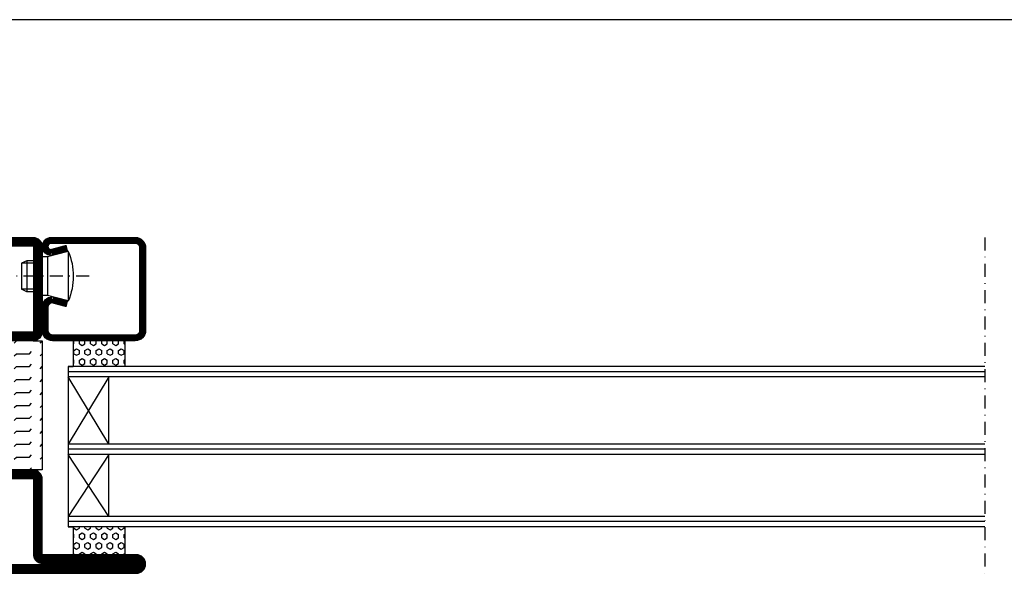
# Model space of a CAD drawing. Extents: x 1465 to 2717, y 0 to 936.
# Drawn here: x 2271 to 2462, y 814 to 921 of the extents above; entities that cross this region are included whole.
import ezdxf

# ---------------------------------------------------------------- set-up
doc = ezdxf.new("R2010")
doc.units = 0
doc.header["$LTSCALE"] = 5
doc.header["$MEASUREMENT"] = 0
doc.linetypes.add('DASHDOT', pattern=[1, 0.5, -0.25, 0, -0.25])
doc.layers.get('0').update_dxf_attribs({"linetype": 'CONTINUOUS'})
for name, color, linetype in [('CENTRUM', 3, 'DASHDOT'), ('FOGNINGR', 1, 'CONTINUOUS'), ('GLAS_MED_FOGNING', 2, 'CONTINUOUS'), ('RAM', 5, 'CONTINUOUS'), ('SPKONTUR', 7, 'CONTINUOUS'), ('STALPROFIL', 1, 'CONTINUOUS')]:
    doc.layers.add(name, color=color, linetype=linetype)

# ---------------------------------------------------------------- blocks, each defined once
blk = doc.blocks.new('*X108')
at = {"color": 0}
for p, q in [((133.6, 115.83), (133.75, 115.83)), ((133.6, 114.75), (133.75, 114.75)), ((133.75, 115.83), (133.85, 116)), ((134.06, 114.21), (133.75, 114.75)), ((134.69, 115.29), (135, 115.83)), ((135, 114.75), (134.69, 115.29)), ((135, 115.83), (135.62, 115.83)), ((135, 114.75), (135.62, 114.75)), ((135.94, 115.29), (135.62, 115.83)), ((135.62, 114.75), (135.94, 115.29)), ((136.56, 114.21), (136.88, 114.75)), ((136.88, 115.83), (136.78, 116)), ((136.88, 115.83), (137.5, 115.83)), ((136.88, 114.75), (137.5, 114.75)), ((137.5, 115.83), (137.6, 116)), ((137.81, 114.21), (137.5, 114.75)), ((138.44, 115.29), (138.75, 115.83)), ((138.75, 114.75), (138.44, 115.29)), ((138.75, 115.83), (139, 115.83)), ((138.75, 114.75), (139, 114.75)), ((170.31, 114.21), (170.62, 114.75)), ((170.62, 115.83), (170.53, 116)), ((170.62, 115.83), (171.25, 115.83)), ((170.62, 114.75), (171.25, 114.75)), ((171.25, 115.83), (171.35, 116)), ((171.56, 114.21), (171.25, 114.75)), ((172.19, 115.29), (172.5, 115.83)), ((172.5, 114.75), (172.19, 115.29)), ((172.5, 115.83), (173.12, 115.83)), ((172.5, 114.75), (173.12, 114.75)), ((173.44, 115.29), (173.12, 115.83)), ((173.12, 114.75), (173.44, 115.29)), ((174.06, 114.21), (174.38, 114.75)), ((174.38, 115.83), (174.28, 116)), ((174.38, 115.83), (175, 115.83)), ((174.38, 114.75), (175, 114.75)), ((133.6, 113.67), (133.75, 113.67)), ((133.6, 112.58), (133.75, 112.58)), ((133.75, 113.67), (134.06, 114.21)), ((134.06, 112.04), (133.75, 112.58)), ((134.69, 113.12), (135, 113.67)), ((135, 112.58), (134.69, 113.12)), ((135, 113.67), (135.62, 113.67)), ((135, 112.58), (135.62, 112.58)), ((135.94, 113.12), (135.62, 113.67)), ((135.62, 112.58), (135.94, 113.12)), ((136.88, 113.67), (136.56, 114.21)), ((136.56, 112.04), (136.88, 112.58)), ((136.88, 113.67), (137.5, 113.67)), ((136.88, 112.58), (137.5, 112.58)), ((137.5, 113.67), (137.81, 114.21)), ((137.81, 112.04), (137.5, 112.58)), ((138.44, 113.12), (138.75, 113.67)), ((138.75, 112.58), (138.44, 113.12)), ((138.75, 113.67), (139, 113.67)), ((138.75, 112.58), (139, 112.58)), ((170.62, 113.67), (170.31, 114.21)), ((170.31, 112.04), (170.62, 112.58)), ((170.62, 113.67), (171.25, 113.67)), ((170.62, 112.58), (171.25, 112.58)), ((171.25, 113.67), (171.56, 114.21)), ((171.56, 112.04), (171.25, 112.58)), ((172.19, 113.12), (172.5, 113.67)), ((172.5, 112.58), (172.19, 113.12)), ((172.5, 113.67), (173.12, 113.67)), ((172.5, 112.58), (173.12, 112.58)), ((173.44, 113.12), (173.12, 113.67)), ((173.12, 112.58), (173.44, 113.12)), ((174.38, 113.67), (174.06, 114.21)), ((174.06, 112.04), (174.38, 112.58)), ((174.38, 113.67), (175, 113.67)), ((174.38, 112.58), (175, 112.58)), ((133.6, 111.5), (133.75, 111.5)), ((133.75, 111.5), (134.06, 112.04)), ((134.69, 110.96), (135, 111.5)), ((135, 110.42), (134.69, 110.96)), ((135, 111.5), (135.62, 111.5)), ((135.94, 110.96), (135.62, 111.5)), ((135.62, 110.42), (135.94, 110.96)), ((136.88, 111.5), (136.56, 112.04)), ((136.88, 111.5), (137.5, 111.5)), ((137.5, 111.5), (137.81, 112.04)), ((138.44, 110.96), (138.75, 111.5)), ((138.75, 110.42), (138.44, 110.96)), ((138.75, 111.5), (139, 111.5)), ((170.62, 111.5), (170.31, 112.04)), ((170.62, 111.5), (171.25, 111.5)), ((171.25, 111.5), (171.56, 112.04)), ((172.19, 110.96), (172.5, 111.5)), ((172.5, 110.42), (172.19, 110.96)), ((172.5, 111.5), (173.12, 111.5)), ((173.44, 110.96), (173.12, 111.5)), ((173.12, 110.42), (173.44, 110.96)), ((174.38, 111.5), (174.06, 112.04)), ((174.38, 111.5), (175, 111.5)), ((133.6, 110.42), (133.75, 110.42)), ((133.6, 109.34), (133.75, 109.34)), ((134.06, 109.88), (133.75, 110.42)), ((133.75, 109.34), (134.06, 109.88)), ((134.69, 108.79), (135, 109.34)), ((135, 108.25), (134.69, 108.79)), ((135, 110.42), (135.62, 110.42)), ((135, 109.34), (135.62, 109.34)), ((135.94, 108.79), (135.62, 109.34)), ((135.62, 108.25), (135.94, 108.79)), ((136.56, 109.88), (136.88, 110.42)), ((136.88, 109.34), (136.56, 109.88)), ((136.88, 110.42), (137.5, 110.42)), ((136.88, 109.34), (137.5, 109.34)), ((137.81, 109.88), (137.5, 110.42)), ((137.5, 109.34), (137.81, 109.88)), ((138.44, 108.79), (138.75, 109.34)), ((138.75, 108.25), (138.44, 108.79)), ((138.75, 110.42), (139, 110.42)), ((138.75, 109.34), (139, 109.34)), ((170.31, 109.88), (170.62, 110.42)), ((170.62, 109.34), (170.31, 109.88)), ((170.62, 110.42), (171.25, 110.42)), ((170.62, 109.34), (171.25, 109.34)), ((171.56, 109.88), (171.25, 110.42)), ((171.25, 109.34), (171.56, 109.88)), ((172.19, 108.79), (172.5, 109.34)), ((172.5, 108.25), (172.19, 108.79)), ((172.5, 110.42), (173.12, 110.42)), ((172.5, 109.34), (173.12, 109.34)), ((173.44, 108.79), (173.12, 109.34)), ((173.12, 108.25), (173.44, 108.79)), ((174.06, 109.88), (174.38, 110.42)), ((174.38, 109.34), (174.06, 109.88)), ((174.38, 110.42), (175, 110.42)), ((174.38, 109.34), (175, 109.34)), ((133.6, 108.25), (133.75, 108.25)), ((133.6, 107.17), (133.75, 107.17)), ((134.06, 107.71), (133.75, 108.25)), ((133.75, 107.17), (134.06, 107.71)), ((134.69, 106.63), (135, 107.17)), ((135, 108.25), (135.62, 108.25)), ((135, 107.17), (135.62, 107.17)), ((135.94, 106.63), (135.62, 107.17)), ((136.56, 107.71), (136.88, 108.25)), ((136.88, 107.17), (136.56, 107.71)), ((136.88, 108.25), (137.5, 108.25)), ((136.88, 107.17), (137.5, 107.17)), ((137.81, 107.71), (137.5, 108.25)), ((137.5, 107.17), (137.81, 107.71)), ((138.44, 106.63), (138.75, 107.17)), ((138.75, 108.25), (139, 108.25)), ((138.75, 107.17), (139, 107.17)), ((170.31, 107.71), (170.62, 108.25)), ((170.62, 107.17), (170.31, 107.71)), ((170.62, 108.25), (171.25, 108.25)), ((170.62, 107.17), (171.25, 107.17)), ((171.56, 107.71), (171.25, 108.25)), ((171.25, 107.17), (171.56, 107.71)), ((172.19, 106.63), (172.5, 107.17)), ((172.5, 108.25), (173.12, 108.25)), ((172.5, 107.17), (173.12, 107.17)), ((173.44, 106.63), (173.12, 107.17)), ((174.06, 107.71), (174.38, 108.25)), ((174.38, 107.17), (174.06, 107.71)), ((174.38, 108.25), (175, 108.25)), ((174.38, 107.17), (175, 107.17)), ((133.6, 106.09), (133.75, 106.09)), ((133.8, 106), (133.75, 106.09)), ((135, 106.09), (134.69, 106.63)), ((135, 106.09), (135.62, 106.09)), ((135.62, 106.09), (135.94, 106.63)), ((136.82, 106), (136.88, 106.09)), ((136.88, 106.09), (137.5, 106.09)), ((137.55, 106), (137.5, 106.09)), ((138.75, 106.09), (138.44, 106.63)), ((138.75, 106.09), (139, 106.09)), ((170.57, 106), (170.62, 106.09)), ((170.62, 106.09), (171.25, 106.09)), ((171.3, 106), (171.25, 106.09)), ((172.5, 106.09), (172.19, 106.63)), ((172.5, 106.09), (173.12, 106.09)), ((173.12, 106.09), (173.44, 106.63)), ((174.32, 106), (174.38, 106.09)), ((174.38, 106.09), (175, 106.09))]:
    blk.add_line(p, q, dxfattribs=at)
blk = doc.blocks.new('*X25')
at = {"color": 0}
for p, q in [((-437.5, 295), (-437.5, 295)), ((-435.44, 294.56), (-435, 295)), ((-432.5, 295), (-432.5, 295)), ((-430.44, 294.56), (-430, 295)), ((-427.5, 295), (-427.5, 295)), ((-425.44, 294.56), (-425, 295)), ((-422.5, 295), (-422.5, 295)), ((-420.44, 294.56), (-420, 295)), ((-417.5, 295), (-417.5, 295)), ((-415.44, 294.56), (-415, 295)), ((-412.5, 295), (-412.5, 295)), ((-410.44, 294.56), (-410, 295)), ((-407.5, 295), (-407.5, 295)), ((-405.44, 294.56), (-405, 295)), ((-402.5, 295), (-402.5, 295)), ((-400.44, 294.56), (-400, 295)), ((-397.5, 295), (-397.5, 295)), ((-395.44, 294.56), (-395, 295)), ((-392.5, 295), (-392.5, 295)), ((-390.44, 294.56), (-390, 295)), ((-440, 292.5), (-437.5, 292.5)), ((-437.5, 292.5), (-437.06, 292.94)), ((-435.44, 292.06), (-435, 292.5)), ((-435, 292.5), (-432.5, 292.5)), ((-432.5, 292.5), (-432.06, 292.94)), ((-430.44, 292.06), (-430, 292.5)), ((-430, 292.5), (-427.5, 292.5)), ((-427.5, 292.5), (-427.06, 292.94)), ((-425.44, 292.06), (-425, 292.5)), ((-425, 292.5), (-422.5, 292.5)), ((-422.5, 292.5), (-422.06, 292.94)), ((-420.44, 292.06), (-420, 292.5)), ((-420, 292.5), (-417.5, 292.5)), ((-417.5, 292.5), (-417.06, 292.94)), ((-415.44, 292.06), (-415, 292.5)), ((-415, 292.5), (-412.5, 292.5)), ((-412.5, 292.5), (-412.06, 292.94)), ((-410.44, 292.06), (-410, 292.5)), ((-410, 292.5), (-407.5, 292.5)), ((-407.5, 292.5), (-407.06, 292.94)), ((-405.44, 292.06), (-405, 292.5)), ((-405, 292.5), (-402.5, 292.5)), ((-402.5, 292.5), (-402.06, 292.94)), ((-400.44, 292.06), (-400, 292.5)), ((-400, 292.5), (-397.5, 292.5)), ((-397.5, 292.5), (-397.06, 292.94)), ((-395.44, 292.06), (-395, 292.5)), ((-395, 292.5), (-392.5, 292.5)), ((-392.5, 292.5), (-392.06, 292.94)), ((-390.44, 292.06), (-390, 292.5)), ((-440, 290), (-437.5, 290)), ((-437.5, 290), (-437.06, 290.44)), ((-435.44, 289.56), (-435, 290)), ((-435, 290), (-432.5, 290)), ((-432.5, 290), (-432.06, 290.44)), ((-430.44, 289.56), (-430, 290)), ((-430, 290), (-427.5, 290)), ((-427.5, 290), (-427.06, 290.44)), ((-425.44, 289.56), (-425, 290)), ((-425, 290), (-422.5, 290)), ((-422.5, 290), (-422.06, 290.44)), ((-420.44, 289.56), (-420, 290)), ((-420, 290), (-417.5, 290)), ((-417.5, 290), (-417.06, 290.44)), ((-415.44, 289.56), (-415, 290)), ((-415, 290), (-412.5, 290)), ((-412.5, 290), (-412.06, 290.44)), ((-410.44, 289.56), (-410, 290)), ((-410, 290), (-407.5, 290)), ((-407.5, 290), (-407.06, 290.44)), ((-405.44, 289.56), (-405, 290)), ((-405, 290), (-402.5, 290)), ((-402.5, 290), (-402.06, 290.44)), ((-400.44, 289.56), (-400, 290)), ((-400, 290), (-397.5, 290)), ((-397.5, 290), (-397.06, 290.44)), ((-395.44, 289.56), (-395, 290)), ((-395, 290), (-392.5, 290)), ((-392.5, 290), (-392.06, 290.44)), ((-390.44, 289.56), (-390, 290)), ((-437.5, 287.5), (-437.06, 287.94)), ((-432.5, 287.5), (-432.06, 287.94)), ((-427.5, 287.5), (-427.06, 287.94)), ((-422.5, 287.5), (-422.06, 287.94)), ((-417.5, 287.5), (-417.06, 287.94)), ((-412.5, 287.5), (-412.06, 287.94)), ((-407.5, 287.5), (-407.06, 287.94)), ((-402.5, 287.5), (-402.06, 287.94)), ((-397.5, 287.5), (-397.06, 287.94)), ((-392.5, 287.5), (-392.06, 287.94)), ((-440, 287.5), (-437.5, 287.5)), ((-435.44, 287.06), (-435, 287.5)), ((-435, 287.5), (-432.5, 287.5)), ((-430.44, 287.06), (-430, 287.5)), ((-430, 287.5), (-427.5, 287.5)), ((-425.44, 287.06), (-425, 287.5)), ((-425, 287.5), (-422.5, 287.5)), ((-420.44, 287.06), (-420, 287.5)), ((-420, 287.5), (-417.5, 287.5)), ((-415.44, 287.06), (-415, 287.5)), ((-415, 287.5), (-412.5, 287.5)), ((-410.44, 287.06), (-410, 287.5)), ((-410, 287.5), (-407.5, 287.5)), ((-405.44, 287.06), (-405, 287.5)), ((-405, 287.5), (-402.5, 287.5)), ((-400.44, 287.06), (-400, 287.5)), ((-400, 287.5), (-397.5, 287.5)), ((-395.44, 287.06), (-395, 287.5)), ((-395, 287.5), (-392.5, 287.5)), ((-390.44, 287.06), (-390, 287.5)), ((-440, 285), (-437.5, 285)), ((-437.5, 285), (-437.06, 285.44)), ((-435.44, 284.56), (-435, 285)), ((-435, 285), (-432.5, 285)), ((-432.5, 285), (-432.06, 285.44)), ((-430.44, 284.56), (-430, 285)), ((-430, 285), (-427.5, 285)), ((-427.5, 285), (-427.06, 285.44)), ((-425.44, 284.56), (-425, 285)), ((-425, 285), (-422.5, 285)), ((-422.5, 285), (-422.06, 285.44)), ((-420.44, 284.56), (-420, 285)), ((-420, 285), (-417.5, 285)), ((-417.5, 285), (-417.06, 285.44)), ((-415.44, 284.56), (-415, 285)), ((-415, 285), (-412.5, 285)), ((-412.5, 285), (-412.06, 285.44)), ((-410.44, 284.56), (-410, 285)), ((-410, 285), (-407.5, 285)), ((-407.5, 285), (-407.06, 285.44)), ((-405.44, 284.56), (-405, 285)), ((-405, 285), (-402.5, 285)), ((-402.5, 285), (-402.06, 285.44)), ((-400.44, 284.56), (-400, 285)), ((-400, 285), (-397.5, 285)), ((-397.5, 285), (-397.06, 285.44)), ((-395.44, 284.56), (-395, 285)), ((-395, 285), (-392.5, 285)), ((-392.5, 285), (-392.06, 285.44)), ((-390.44, 284.56), (-390, 285)), ((-440, 282.5), (-437.5, 282.5)), ((-437.5, 282.5), (-437.06, 282.94)), ((-435.44, 282.06), (-435, 282.5)), ((-435, 282.5), (-432.5, 282.5)), ((-432.5, 282.5), (-432.06, 282.94)), ((-430.44, 282.06), (-430, 282.5)), ((-430, 282.5), (-427.5, 282.5)), ((-427.5, 282.5), (-427.06, 282.94)), ((-425.44, 282.06), (-425, 282.5)), ((-425, 282.5), (-422.5, 282.5)), ((-422.5, 282.5), (-422.06, 282.94)), ((-420.44, 282.06), (-420, 282.5)), ((-420, 282.5), (-417.5, 282.5)), ((-417.5, 282.5), (-417.06, 282.94)), ((-415.44, 282.06), (-415, 282.5)), ((-415, 282.5), (-412.5, 282.5)), ((-412.5, 282.5), (-412.06, 282.94)), ((-410.44, 282.06), (-410, 282.5)), ((-410, 282.5), (-407.5, 282.5)), ((-407.5, 282.5), (-407.06, 282.94)), ((-405.44, 282.06), (-405, 282.5)), ((-405, 282.5), (-402.5, 282.5)), ((-402.5, 282.5), (-402.06, 282.94)), ((-400.44, 282.06), (-400, 282.5)), ((-400, 282.5), (-397.5, 282.5)), ((-397.5, 282.5), (-397.06, 282.94)), ((-395.44, 282.06), (-395, 282.5)), ((-395, 282.5), (-392.5, 282.5)), ((-392.5, 282.5), (-392.06, 282.94)), ((-390.44, 282.06), (-390, 282.5)), ((-437.5, 280), (-437.06, 280.44)), ((-432.5, 280), (-432.06, 280.44)), ((-427.5, 280), (-427.06, 280.44)), ((-422.5, 280), (-422.06, 280.44)), ((-417.5, 280), (-417.06, 280.44)), ((-412.5, 280), (-412.06, 280.44)), ((-407.5, 280), (-407.06, 280.44)), ((-402.5, 280), (-402.06, 280.44)), ((-397.5, 280), (-397.06, 280.44)), ((-392.5, 280), (-392.06, 280.44)), ((-440, 280), (-437.5, 280)), ((-435.44, 279.56), (-435, 280)), ((-435, 280), (-432.5, 280)), ((-430.44, 279.56), (-430, 280)), ((-430, 280), (-427.5, 280)), ((-425.44, 279.56), (-425, 280)), ((-425, 280), (-422.5, 280)), ((-420.44, 279.56), (-420, 280)), ((-420, 280), (-417.5, 280)), ((-415.44, 279.56), (-415, 280)), ((-415, 280), (-412.5, 280)), ((-410.44, 279.56), (-410, 280)), ((-410, 280), (-407.5, 280)), ((-405.44, 279.56), (-405, 280)), ((-405, 280), (-402.5, 280)), ((-400.44, 279.56), (-400, 280)), ((-400, 280), (-397.5, 280)), ((-395.44, 279.56), (-395, 280)), ((-395, 280), (-392.5, 280)), ((-390.44, 279.56), (-390, 280)), ((-440, 277.5), (-437.5, 277.5)), ((-437.5, 277.5), (-437.06, 277.94)), ((-435.44, 277.06), (-435, 277.5)), ((-435, 277.5), (-432.5, 277.5)), ((-432.5, 277.5), (-432.06, 277.94)), ((-430.44, 277.06), (-430, 277.5)), ((-430, 277.5), (-427.5, 277.5)), ((-427.5, 277.5), (-427.06, 277.94)), ((-425.44, 277.06), (-425, 277.5)), ((-425, 277.5), (-422.5, 277.5)), ((-422.5, 277.5), (-422.06, 277.94)), ((-420.44, 277.06), (-420, 277.5)), ((-420, 277.5), (-417.5, 277.5)), ((-417.5, 277.5), (-417.06, 277.94)), ((-415.44, 277.06), (-415, 277.5)), ((-415, 277.5), (-412.5, 277.5)), ((-412.5, 277.5), (-412.06, 277.94)), ((-410.44, 277.06), (-410, 277.5)), ((-410, 277.5), (-407.5, 277.5)), ((-407.5, 277.5), (-407.06, 277.94)), ((-405.44, 277.06), (-405, 277.5)), ((-405, 277.5), (-402.5, 277.5)), ((-402.5, 277.5), (-402.06, 277.94)), ((-400.44, 277.06), (-400, 277.5)), ((-400, 277.5), (-397.5, 277.5)), ((-397.5, 277.5), (-397.06, 277.94)), ((-395.44, 277.06), (-395, 277.5)), ((-395, 277.5), (-392.5, 277.5)), ((-392.5, 277.5), (-392.06, 277.94)), ((-390.44, 277.06), (-390, 277.5)), ((-440, 275), (-437.5, 275)), ((-437.5, 275), (-437.06, 275.44)), ((-435.44, 274.56), (-435, 275)), ((-435, 275), (-432.5, 275)), ((-432.5, 275), (-432.06, 275.44)), ((-430.44, 274.56), (-430, 275)), ((-430, 275), (-427.5, 275)), ((-427.5, 275), (-427.06, 275.44)), ((-425.44, 274.56), (-425, 275)), ((-425, 275), (-422.5, 275)), ((-422.5, 275), (-422.06, 275.44)), ((-420.44, 274.56), (-420, 275)), ((-420, 275), (-417.5, 275)), ((-417.5, 275), (-417.06, 275.44)), ((-415.44, 274.56), (-415, 275)), ((-415, 275), (-412.5, 275)), ((-412.5, 275), (-412.06, 275.44)), ((-410.44, 274.56), (-410, 275)), ((-410, 275), (-407.5, 275)), ((-407.5, 275), (-407.06, 275.44)), ((-405.44, 274.56), (-405, 275)), ((-405, 275), (-402.5, 275)), ((-402.5, 275), (-402.06, 275.44)), ((-400.44, 274.56), (-400, 275)), ((-400, 275), (-397.5, 275)), ((-397.5, 275), (-397.06, 275.44)), ((-395.44, 274.56), (-395, 275)), ((-395, 275), (-392.5, 275)), ((-392.5, 275), (-392.06, 275.44)), ((-390.44, 274.56), (-390, 275)), ((-437.5, 272.5), (-437.06, 272.94)), ((-432.5, 272.5), (-432.06, 272.94)), ((-427.5, 272.5), (-427.06, 272.94)), ((-422.5, 272.5), (-422.06, 272.94)), ((-417.5, 272.5), (-417.06, 272.94)), ((-412.5, 272.5), (-412.06, 272.94)), ((-407.5, 272.5), (-407.06, 272.94)), ((-402.5, 272.5), (-402.06, 272.94)), ((-397.5, 272.5), (-397.06, 272.94)), ((-392.5, 272.5), (-392.06, 272.94)), ((-440, 272.5), (-437.5, 272.5)), ((-435.44, 272.06), (-435, 272.5)), ((-435, 272.5), (-432.5, 272.5)), ((-430.44, 272.06), (-430, 272.5)), ((-430, 272.5), (-427.5, 272.5)), ((-425.44, 272.06), (-425, 272.5)), ((-425, 272.5), (-422.5, 272.5)), ((-420.44, 272.06), (-420, 272.5)), ((-420, 272.5), (-417.5, 272.5)), ((-415.44, 272.06), (-415, 272.5)), ((-415, 272.5), (-412.5, 272.5)), ((-410.44, 272.06), (-410, 272.5)), ((-410, 272.5), (-407.5, 272.5)), ((-405.44, 272.06), (-405, 272.5)), ((-405, 272.5), (-402.5, 272.5)), ((-400.44, 272.06), (-400, 272.5)), ((-400, 272.5), (-397.5, 272.5)), ((-395.44, 272.06), (-395, 272.5)), ((-395, 272.5), (-392.5, 272.5)), ((-390.44, 272.06), (-390, 272.5)), ((-437.5, 270), (-437.06, 270.44)), ((-432.5, 270), (-432.06, 270.44)), ((-427.5, 270), (-427.06, 270.44)), ((-422.5, 270), (-422.06, 270.44)), ((-417.5, 270), (-417.06, 270.44)), ((-412.5, 270), (-412.06, 270.44)), ((-407.5, 270), (-407.06, 270.44)), ((-402.5, 270), (-402.06, 270.44)), ((-397.5, 270), (-397.06, 270.44)), ((-392.5, 270), (-392.06, 270.44))]:
    blk.add_line(p, q, dxfattribs=at)
blk = doc.blocks.new('SP56522')
at = {"layer": 'GLAS_MED_FOGNING'}
for points in [[(-20, 23.2), (-20, 25), (-45, 25), (-45, 23.2)], [(-20, -23.2), (-20, -25), (-45, -25), (-45, -23.2)]]:
    blk.add_lwpolyline(points, dxfattribs=at)
at = {"layer": 'SPKONTUR'}
for points in [[(-65, 0), (-65, -43.2, 0.4142136), (-63.2, -45), (-63.199, -45, 0.4142136), (-61.4, -43.201), (-61.4, -25), (-46.8, -25, 0.4142136), (-45, -23.2), (-45, 0), (-45, 23.2, 0.4142136), (-46.8, 25), (-61.4, 25), (-61.4, 43.201, 0.4142136), (-63.199, 45), (-63.2, 45, 0.4142136), (-65, 43.2)], [(-20, 23.2, -0.4142136), (-18.2, 25), (-1.8, 25, -0.4142136), (0, 23.2), (0, -23.2, -0.4142136), (-1.8, -25), (-18.2, -25, -0.4142136), (-20, -23.2)]]:
    blk.add_lwpolyline(points, format="xyb", close=True, dxfattribs=at)
at = {"layer": 'STALPROFIL', "const_width": 1.8}
for points in [[(-64.1, 0), (-64.1, -43.2, 0.4142136), (-63.199, -44.1, 0.4142136), (-62.3, -43.201), (-62.3, -25, -0.4142136), (-61.4, -24.1), (-46.8, -24.1, 0.4142136), (-45.9, -23.2), (-45.9, 0), (-45.9, 23.2, 0.4142136), (-46.8, 24.1), (-61.4, 24.1, -0.4142136), (-62.3, 25), (-62.3, 43.201, 0.4142136), (-63.2, 44.1, 0.4142136), (-64.1, 43.2)], [(-19.1, 23.2, -0.4142136), (-18.2, 24.1), (-1.8, 24.1, -0.4142136), (-0.9, 23.2), (-0.9, -23.2, -0.4142136), (-1.8, -24.1), (-18.2, -24.1, -0.4142136), (-19.1, -23.2)]]:
    blk.add_lwpolyline(points, format="xyb", close=True, dxfattribs=at)
at = {"layer": 'GLAS_MED_FOGNING', "rotation": 270}
blk.add_blockref('*X25', (-315, -415), dxfattribs=at)
blk = doc.blocks.new('SP40020')
at = {"layer": 'CENTRUM'}
blk.add_line((-13, 34.07), (-13, 18), dxfattribs=at)
at = {"layer": 'GLAS_MED_FOGNING'}
for p, q in [((-8.2, 30), (-17.8, 30)), ((-17.8, 30), (-16.73, 26)), ((-8.2, 30), (-9.27, 26)), ((-9.27, 26), (-16.73, 26)), ((-16.73, 26), (-16.73, 25)), ((-9.27, 26), (-9.27, 25)), ((-16, 23.5), (-16, 22)), ((-15.5, 23.5), (-15.5, 21)), ((-10.5, 23.5), (-10.5, 21)), ((-10, 23.5), (-10, 22)), ((-10, 22), (-16, 22)), ((-16, 22), (-15.5, 21)), ((-10.5, 21), (-15.5, 21)), ((-10, 22), (-10.5, 21))]:
    blk.add_line(p, q, dxfattribs=at)
blk.add_arc((-13, 18.93), 12.07, 66.5445, 113.4555, dxfattribs=at)

msp = doc.modelspace()

# ---------------------------------------------------------------- linework, layer by layer
at = {"layer": 'CENTRUM'}
msp.add_line((2457.91455, 878.69434), (2457.91455, 813.69434), dxfattribs=at)
at = {"layer": 'GLAS_MED_FOGNING'}
for p, q in [((2281.41355, 858.69434), (2281.41355, 853.69434)), ((2291.41355, 858.69434), (2281.41355, 858.69434)), ((2291.41355, 858.69434), (2291.41355, 853.69434)), ((2457.91455, 853.69434), (2280.41455, 853.69434)), ((2280.41455, 853.69434), (2280.41455, 822.69434)), ((2280.41455, 853.69434), (2281.41355, 853.69434)), ((2457.91455, 852.69434), (2280.41455, 852.69434)), ((2291.41355, 853.69434), (2281.41355, 853.69434)), ((2457.91455, 851.69434), (2280.41455, 851.69434)), ((2288.26348, 851.69434), (2280.41455, 838.69434)), ((2288.26348, 838.69434), (2280.41455, 851.69434)), ((2288.26348, 838.69434), (2288.26348, 851.69434)), ((2457.91455, 838.69434), (2280.41455, 838.69434)), ((2457.91455, 837.69434), (2280.41455, 837.69434)), ((2457.91455, 836.69434), (2280.41455, 836.69434)), ((2288.26348, 836.69434), (2280.41455, 824.69434)), ((2288.26348, 824.69434), (2280.41455, 836.69434)), ((2288.26348, 824.69434), (2288.26348, 836.69434)), ((2457.91455, 824.69434), (2280.41455, 824.69434)), ((2457.91455, 823.69434), (2280.41455, 823.69434)), ((2457.91455, 822.69434), (2280.41455, 822.69434)), ((2280.41455, 822.69434), (2281.41455, 822.69434)), ((2281.41355, 822.69434), (2281.41355, 817.29434)), ((2291.41355, 822.69434), (2291.41355, 817.29434)), ((2291.41355, 817.29434), (2281.41355, 817.29434))]:
    msp.add_line(p, q, dxfattribs=at)
at = {"layer": 'RAM'}
msp.add_line((2716.86134, 920.82773), (1480.08267, 920.82773), dxfattribs=at)
at = {"layer": 'SPKONTUR'}
msp.add_lwpolyline([(2280.41455, 876.06517), (2277.16445, 875.19434, -0.414230299), (2275.41455, 876.94434, -0.414213262), (2277.16455, 878.69434), (2293.41455, 878.69434, -0.414213562), (2295.41455, 876.69434), (2295.41455, 871.19434), (2295.41455, 860.69434, -0.414213562), (2293.41455, 858.69434), (2277.41455, 858.69434, -0.414213562), (2275.41455, 860.69434), (2275.41455, 865.19434, -0.414213562), (2277.41455, 867.19434), (2280.41455, 866.39049)], format="xyb", dxfattribs=at)
at = {"layer": 'STALPROFIL', "const_width": 1.25}
msp.add_lwpolyline([(2280.25279, 876.66888), (2277.0911, 875.82173, -0.395245681), (2276.03955, 876.94434, -0.414213262), (2277.16455, 878.06934), (2293.41455, 878.06934, -0.414213562), (2294.78955, 876.69434), (2294.78955, 860.69434, -0.414213562), (2293.41455, 859.31934), (2277.41455, 859.31934, -0.414213562), (2276.03955, 860.69434), (2276.03955, 865.19434, -0.398380995), (2277.33985, 866.56731), (2280.25279, 865.78679)], format="xyb", dxfattribs=at)

# ---------------------------------------------------------------- block references
at = {"layer": 'FOGNINGR', "xscale": -1, "rotation": 270}
msp.add_blockref('SP40020', (2250.41455, 884.19434), dxfattribs=at)
at = {"layer": 'GLAS_MED_FOGNING', "rotation": 90}
msp.add_blockref('SP56522', (2250.41455, 878.69434), dxfattribs=at)
at = {"layer": 'GLAS_MED_FOGNING', "xscale": -1, "rotation": 270}
msp.add_blockref('*X108', (2175.41455, 683.69434), dxfattribs=at)

doc.saveas('drawing.dxf')
